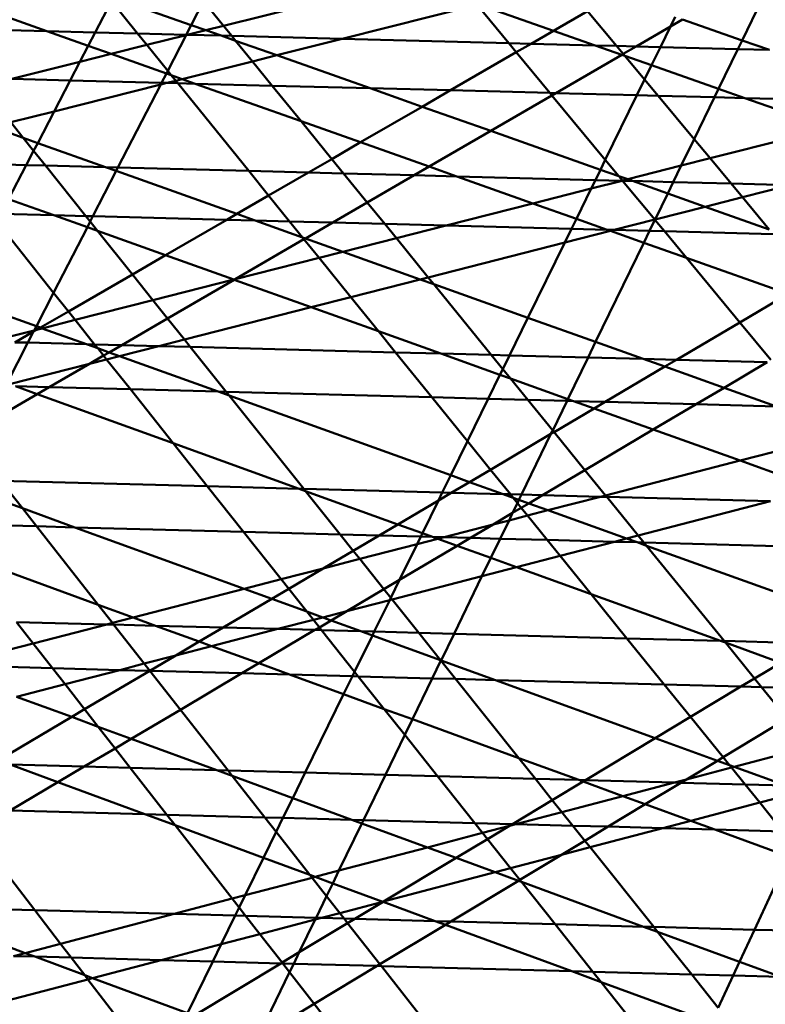
# Model space of a CAD drawing. Units: inches. Extents: x -701 to 4768, y -244 to 370.
# Drawn here: x 3471 to 3477, y 63 to 71 of the extents above; entities that cross this region are included whole.
import ezdxf

# ---------------------------------------------------------------- set-up
doc = ezdxf.new("R2010")
doc.units = ezdxf.units.IN
doc.header["$MEASUREMENT"] = 0
doc.layers.add('DIM', color=7, linetype='Continuous', lineweight=30)
doc.layers.add('OBJECT', color=7, linetype='Continuous', lineweight=50)
doc.styles.add('DIM3-32', font='ROMANS.SHX', dxfattribs={"width": 0.9})
doc.dimstyles.new('1KNELSON$7', dxfattribs={"dimscale": 24, "dimtxt": 0.09375, "dimasz": 0.15, "dimexe": 0.05, "dimexo": 0.05, "dimgap": 0.05, "dimtad": 0, "dimdec": 4, "dimzin": 0, "dimdsep": 46, "dimlunit": 4, "dimtxsty": 'DIM3-32', "dimcen": 0, "dimclrd": 256, "dimclre": 256, "dimclrt": 256, "dimadec": 1, "dimazin": 0, "dimtp": 0.1, "dimtm": 0.1, "dimtfac": 0.71, "dimtdec": 4, "dimtofl": 0, "dimtmove": 0, "dimatfit": 3, "dimfxl": 1, "dimfrac": 2, "dimtolj": 1, "dimtzin": 0, "dimlwd": -1, "dimlwe": -1, "dimarcsym": 0})

# ---------------------------------------------------------------- blocks, each defined once
blk = doc.blocks.new('Outside Curve 1')
for p, q in [((-125.051, 70.651), (-122.118, 71.388)), ((-126.837, 71.043), (-127.096, 70.545)), ((-126.42, 70.527), (-126.837, 71.043)), ((-125.563, 70.661), (-126.807, 71.101)), ((-125.563, 70.661), (-125.368, 71.041)), ((-125.051, 70.651), (-125.368, 71.041)), ((-121.007, 70.984), (-123.158, 70.442)), ((-120.502, 70.373), (-121.007, 70.984)), ((-119.79, 70.571), (-120.984, 70.99)), ((-116.466, 71.069), (-116.782, 70.418)), ((-127.864, 70.565), (-128.825, 70.905)), ((-119.247, 70.885), (-119.79, 70.571)), ((-118.784, 70.329), (-119.247, 70.885)), ((-125.643, 70.507), (-125.563, 70.661)), ((-125.333, 70.58), (-125.563, 70.661)), ((-125.333, 70.58), (-125.051, 70.651)), ((-124.918, 70.488), (-125.051, 70.651)), ((-117.849, 70.792), (-117.925, 70.638)), ((-117.925, 70.638), (-117.731, 70.751)), ((-116.782, 70.418), (-117.731, 70.751)), ((-127.864, 70.565), (-129.356, 70.604)), ((-127.206, 70.332), (-127.864, 70.565)), ((-127.096, 70.545), (-127.864, 70.565)), ((-127.096, 70.545), (-127.206, 70.332)), ((-126.42, 70.527), (-127.096, 70.545)), ((-125.643, 70.507), (-126.42, 70.527)), ((-126.272, 70.344), (-126.42, 70.527)), ((-126.272, 70.344), (-125.645, 70.502)), ((-125.938, 69.932), (-125.645, 70.502)), ((-125.645, 70.502), (-125.626, 70.507)), ((-125.645, 70.502), (-125.643, 70.507)), ((-125.626, 70.507), (-125.643, 70.507)), ((-125.626, 70.507), (-125.333, 70.58)), ((-125.085, 70.493), (-125.626, 70.507)), ((-125.085, 70.493), (-125.333, 70.58)), ((-124.856, 70.411), (-125.085, 70.493)), ((-124.918, 70.488), (-125.085, 70.493)), ((-123.158, 70.442), (-124.918, 70.488)), ((-124.856, 70.411), (-124.918, 70.488)), ((-119.79, 70.571), (-120.147, 70.364)), ((-119.127, 70.338), (-119.79, 70.571)), ((-118.471, 70.321), (-117.925, 70.638)), ((-117.925, 70.638), (-118.085, 70.311)), ((-127.206, 70.332), (-127.339, 70.076)), ((-126.839, 70.202), (-127.206, 70.332)), ((-126.839, 70.202), (-126.272, 70.344)), ((-125.938, 69.932), (-126.272, 70.344)), ((-124.201, 70.18), (-124.856, 70.411)), ((-124.588, 70.082), (-124.856, 70.411)), ((-123.158, 70.442), (-124.201, 70.18)), ((-120.502, 70.373), (-123.158, 70.442)), ((-120.147, 70.364), (-120.502, 70.373)), ((-120.382, 70.228), (-120.502, 70.373)), ((-120.147, 70.364), (-120.382, 70.228)), ((-119.127, 70.338), (-120.147, 70.364)), ((-118.7, 70.188), (-119.127, 70.338)), ((-118.784, 70.329), (-119.127, 70.338)), ((-118.471, 70.321), (-118.784, 70.329)), ((-118.678, 70.201), (-118.784, 70.329)), ((-116.782, 70.418), (-116.85, 70.279)), ((-116.345, 70.265), (-116.782, 70.418)), ((-127.339, 70.076), (-126.839, 70.202)), ((-125.96, 69.89), (-126.839, 70.202)), ((-124.201, 70.18), (-124.588, 70.082)), ((-122.713, 69.654), (-124.201, 70.18)), ((-120.382, 70.228), (-121.432, 69.621)), ((-119.845, 69.579), (-120.382, 70.228)), ((-119.752, 69.577), (-118.7, 70.188)), ((-118.7, 70.188), (-118.678, 70.201)), ((-118.653, 70.171), (-118.7, 70.188)), ((-118.678, 70.201), (-118.471, 70.321)), ((-118.653, 70.171), (-118.678, 70.201)), ((-118.226, 70.021), (-118.653, 70.171)), ((-118.338, 69.793), (-118.653, 70.171)), ((-118.085, 70.311), (-118.471, 70.321)), ((-118.085, 70.311), (-118.226, 70.021)), ((-116.85, 70.279), (-118.085, 70.311)), ((-116.85, 70.279), (-117.157, 69.646)), ((-116.345, 70.265), (-116.85, 70.279)), ((-128.425, 69.803), (-127.339, 70.076)), ((-127.339, 70.076), (-127.493, 69.779)), ((-124.588, 70.082), (-125.707, 69.8)), ((-124.273, 69.695), (-124.588, 70.082)), ((-118.226, 70.021), (-118.338, 69.793)), ((-117.157, 69.646), (-118.226, 70.021)), ((-126.037, 69.741), (-125.96, 69.89)), ((-125.96, 69.89), (-125.938, 69.932)), ((-125.882, 69.862), (-125.96, 69.89)), ((-125.882, 69.862), (-125.938, 69.932)), ((-125.707, 69.8), (-125.882, 69.862)), ((-125.811, 69.774), (-125.882, 69.862)), ((-127.493, 69.779), (-128.425, 69.803)), ((-127.493, 69.779), (-127.749, 69.286)), ((-126.05, 69.714), (-127.749, 69.286)), ((-126.037, 69.741), (-127.493, 69.779)), ((-126.731, 68.39), (-126.05, 69.714)), ((-126.05, 69.714), (-126.037, 69.741)), ((-125.952, 69.738), (-126.05, 69.714)), ((-125.952, 69.738), (-126.037, 69.741)), ((-125.811, 69.774), (-125.952, 69.738)), ((-125.778, 69.734), (-125.952, 69.738)), ((-125.707, 69.8), (-125.811, 69.774)), ((-125.778, 69.734), (-125.811, 69.774)), ((-125.5, 69.727), (-125.778, 69.734)), ((-124.647, 68.336), (-125.778, 69.734)), ((-125.5, 69.727), (-125.707, 69.8)), ((-124.273, 69.695), (-125.5, 69.727)), ((-123.812, 69.128), (-125.5, 69.727)), ((-118.338, 69.793), (-118.46, 69.543)), ((-118.123, 69.535), (-118.338, 69.793)), ((-122.713, 69.654), (-124.273, 69.695)), ((-123.812, 69.128), (-124.273, 69.695)), ((-121.432, 69.621), (-122.713, 69.654)), ((-121.882, 69.36), (-122.713, 69.654)), ((-121.432, 69.621), (-121.882, 69.36)), ((-119.845, 69.579), (-121.432, 69.621)), ((-120.79, 68.974), (-119.814, 69.541)), ((-119.752, 69.577), (-119.845, 69.579)), ((-119.814, 69.541), (-119.845, 69.579)), ((-119.814, 69.541), (-119.752, 69.577)), ((-118.964, 68.514), (-119.814, 69.541)), ((-118.46, 69.543), (-119.752, 69.577)), ((-118.46, 69.543), (-118.964, 68.514)), ((-118.123, 69.535), (-118.46, 69.543)), ((-117.157, 69.646), (-117.223, 69.511)), ((-116.738, 69.498), (-117.157, 69.646)), ((-117.223, 69.511), (-118.123, 69.535)), ((-117.547, 68.843), (-118.123, 69.535)), ((-117.223, 69.511), (-117.547, 68.843)), ((-116.738, 69.498), (-117.223, 69.511)), ((-115.108, 69.456), (-116.738, 69.498)), ((-115.384, 69.023), (-116.738, 69.498)), ((-127.749, 69.286), (-128.439, 69.112)), ((-127.749, 69.286), (-128.011, 68.781)), ((-121.882, 69.36), (-122.863, 68.792)), ((-120.79, 68.974), (-121.882, 69.36)), ((-128.24, 68.863), (-128.439, 69.112)), ((-122.863, 68.792), (-123.812, 69.128)), ((-123.322, 68.526), (-123.812, 69.128)), ((-128.24, 68.863), (-128.732, 69.038)), ((-121.771, 68.405), (-120.79, 68.974)), ((-119.042, 68.356), (-120.79, 68.974)), ((-117.292, 68.537), (-115.384, 69.023)), ((-128.011, 68.781), (-128.24, 68.863)), ((-128.075, 68.657), (-128.24, 68.863)), ((-128.011, 68.781), (-128.075, 68.657)), ((-126.929, 68.396), (-128.011, 68.781)), ((-122.863, 68.792), (-123.322, 68.526)), ((-121.771, 68.405), (-122.863, 68.792)), ((-117.547, 68.843), (-117.752, 68.42)), ((-117.292, 68.537), (-117.547, 68.843)), ((-128.075, 68.657), (-128.194, 68.429)), ((-127.887, 68.421), (-128.075, 68.657)), ((-128.194, 68.429), (-129.398, 68.46)), ((-123.322, 68.526), (-123.694, 68.311)), ((-123.135, 68.296), (-123.322, 68.526)), ((-118.964, 68.514), (-119.042, 68.356)), ((-118.747, 68.252), (-118.964, 68.514)), ((-117.752, 68.42), (-117.292, 68.537)), ((-116.957, 68.135), (-117.292, 68.537)), ((-128.194, 68.429), (-128.474, 67.888)), ((-127.887, 68.421), (-128.194, 68.429)), ((-126.929, 68.396), (-127.887, 68.421)), ((-127.245, 67.617), (-127.887, 68.421)), ((-127.13, 67.614), (-126.759, 68.335)), ((-126.731, 68.39), (-126.929, 68.396)), ((-126.759, 68.335), (-126.929, 68.396)), ((-126.759, 68.335), (-126.731, 68.39)), ((-124.837, 67.65), (-126.759, 68.335)), ((-124.647, 68.336), (-126.731, 68.39)), ((-123.694, 68.311), (-124.647, 68.336)), ((-124.33, 67.943), (-124.647, 68.336)), ((-123.694, 68.311), (-124.33, 67.943)), ((-123.135, 68.296), (-123.694, 68.311)), ((-122.008, 68.267), (-123.135, 68.296)), ((-122.757, 67.832), (-123.135, 68.296)), ((-122.008, 68.267), (-121.771, 68.405)), ((-121.332, 68.249), (-121.771, 68.405)), ((-119.042, 68.356), (-119.122, 68.191)), ((-118.747, 68.252), (-119.042, 68.356)), ((-118.606, 68.202), (-117.752, 68.42)), ((-117.752, 68.42), (-117.879, 68.159)), ((-122.757, 67.832), (-122.008, 68.267)), ((-121.332, 68.249), (-122.008, 68.267)), ((-120.116, 67.818), (-121.332, 68.249)), ((-119.122, 68.191), (-121.332, 68.249)), ((-119.122, 68.191), (-119.19, 68.054)), ((-119.19, 68.054), (-118.693, 68.18)), ((-118.693, 68.18), (-119.122, 68.191)), ((-118.606, 68.202), (-118.747, 68.252)), ((-118.688, 68.181), (-118.747, 68.252)), ((-118.693, 68.18), (-118.688, 68.181)), ((-118.687, 68.18), (-118.693, 68.18)), ((-118.688, 68.181), (-118.606, 68.202)), ((-118.687, 68.18), (-118.688, 68.181)), ((-118.532, 68.176), (-118.687, 68.18)), ((-118.175, 67.561), (-118.687, 68.18)), ((-118.532, 68.176), (-118.606, 68.202)), ((-117.968, 67.977), (-118.532, 68.176)), ((-117.879, 68.159), (-118.532, 68.176)), ((-117.879, 68.159), (-117.968, 67.977)), ((-116.957, 68.135), (-117.879, 68.159)), ((-116.023, 68.11), (-116.957, 68.135)), ((-116.777, 67.918), (-116.957, 68.135)), ((-120.116, 67.818), (-119.19, 68.054)), ((-119.19, 68.054), (-119.425, 67.573)), ((-117.968, 67.977), (-118.168, 67.563)), ((-117.372, 67.766), (-117.968, 67.977)), ((-116.023, 68.11), (-116.777, 67.918)), ((-127.752, 67.63), (-128.474, 67.888)), ((-124.33, 67.943), (-124.837, 67.65)), ((-123.997, 67.532), (-124.33, 67.943)), ((-123.306, 67.513), (-122.757, 67.832)), ((-122.48, 67.492), (-122.757, 67.832)), ((-121.498, 67.466), (-120.116, 67.818)), ((-119.425, 67.573), (-120.116, 67.818)), ((-116.777, 67.918), (-117.372, 67.766)), ((-116.349, 67.404), (-116.777, 67.918)), ((-117.372, 67.766), (-118.168, 67.563)), ((-116.349, 67.404), (-117.372, 67.766)), ((-127.757, 66.394), (-128.66, 67.53)), ((-127.752, 67.63), (-128.596, 67.652)), ((-127.245, 67.617), (-127.752, 67.63)), ((-127.219, 67.44), (-127.752, 67.63)), ((-127.13, 67.614), (-127.245, 67.617)), ((-127.174, 67.528), (-127.245, 67.617)), ((-127.219, 67.44), (-127.174, 67.528)), ((-127.174, 67.528), (-127.13, 67.614)), ((-127.057, 67.381), (-127.174, 67.528)), ((-124.996, 67.558), (-127.13, 67.614)), ((-124.996, 67.558), (-125.972, 66.993)), ((-124.837, 67.65), (-124.996, 67.558)), ((-124.546, 67.546), (-124.996, 67.558)), ((-124.546, 67.546), (-124.837, 67.65)), ((-123.997, 67.532), (-124.546, 67.546)), ((-123.79, 67.276), (-124.546, 67.546)), ((-123.306, 67.513), (-123.997, 67.532)), ((-123.79, 67.276), (-123.997, 67.532)), ((-123.743, 67.259), (-123.306, 67.513)), ((-122.48, 67.492), (-123.306, 67.513)), ((-119.425, 67.573), (-119.503, 67.414)), ((-118.933, 67.399), (-119.425, 67.573)), ((-118.175, 67.561), (-118.823, 67.396)), ((-118.172, 67.557), (-118.257, 67.381)), ((-118.168, 67.563), (-118.175, 67.561)), ((-118.172, 67.557), (-118.175, 67.561)), ((-118.168, 67.563), (-118.172, 67.557)), ((-118.021, 67.375), (-118.172, 67.557)), ((-127.757, 66.394), (-127.219, 67.44)), ((-127.057, 67.381), (-127.219, 67.44)), ((-125.972, 66.993), (-127.057, 67.381)), ((-126.501, 66.686), (-127.057, 67.381)), ((-121.498, 67.466), (-122.48, 67.492)), ((-122.294, 67.263), (-122.48, 67.492)), ((-122.294, 67.263), (-121.498, 67.466)), ((-119.503, 67.414), (-121.498, 67.466)), ((-119.503, 67.414), (-119.61, 67.195)), ((-118.882, 67.381), (-119.61, 67.195)), ((-118.933, 67.399), (-119.503, 67.414)), ((-118.882, 67.381), (-118.933, 67.399)), ((-118.823, 67.396), (-118.933, 67.399)), ((-118.823, 67.396), (-118.882, 67.381)), ((-118.349, 67.192), (-118.882, 67.381)), ((-118.257, 67.381), (-118.823, 67.396)), ((-118.257, 67.381), (-118.349, 67.192)), ((-118.021, 67.375), (-118.257, 67.381)), ((-116.287, 67.329), (-118.021, 67.375)), ((-117.671, 66.951), (-118.021, 67.375)), ((-124.864, 66.609), (-123.766, 67.246)), ((-123.743, 67.259), (-123.79, 67.276)), ((-123.766, 67.246), (-123.79, 67.276)), ((-123.766, 67.246), (-123.743, 67.259)), ((-123.526, 66.949), (-123.766, 67.246)), ((-123.145, 67.046), (-123.743, 67.259)), ((-123.145, 67.046), (-122.294, 67.263)), ((-121.787, 66.639), (-122.294, 67.263)), ((-119.61, 67.195), (-121.787, 66.639)), ((-119.61, 67.195), (-120.197, 65.995)), ((-118.349, 67.192), (-119.117, 65.61)), ((-117.671, 66.951), (-118.349, 67.192)), ((-123.526, 66.949), (-123.145, 67.046)), ((-121.913, 66.607), (-123.145, 67.046)), ((-125.972, 66.993), (-126.501, 66.686)), ((-124.883, 66.604), (-125.972, 66.993)), ((-124.864, 66.609), (-123.526, 66.949)), ((-123.02, 66.324), (-123.526, 66.949)), ((-116.049, 66.376), (-117.671, 66.951)), ((-116.819, 65.921), (-117.671, 66.951)), ((-126.501, 66.686), (-127.521, 66.096)), ((-126.173, 66.275), (-126.501, 66.686)), ((-126.173, 66.275), (-124.883, 66.604)), ((-125.94, 65.984), (-124.877, 66.601)), ((-124.883, 66.604), (-124.864, 66.609)), ((-124.877, 66.601), (-124.883, 66.604)), ((-124.877, 66.601), (-124.864, 66.609)), ((-123.652, 66.163), (-124.877, 66.601)), ((-121.913, 66.607), (-123.02, 66.324)), ((-121.787, 66.639), (-121.913, 66.607)), ((-121.698, 66.53), (-121.913, 66.607)), ((-121.698, 66.53), (-121.787, 66.639)), ((-120.197, 65.995), (-121.698, 66.53)), ((-120.781, 65.403), (-121.698, 66.53)), ((-128.031, 65.86), (-129.291, 66.314)), ((-128.031, 65.86), (-127.757, 66.394)), ((-127.521, 66.096), (-127.757, 66.394)), ((-127.412, 65.96), (-126.173, 66.275)), ((-125.94, 65.984), (-126.173, 66.275)), ((-123.02, 66.324), (-123.652, 66.163)), ((-122.58, 65.779), (-123.02, 66.324)), ((-116.049, 66.376), (-116.819, 65.921)), ((-127.521, 66.096), (-127.968, 65.838)), ((-127.412, 65.96), (-127.521, 66.096)), ((-123.652, 66.163), (-125.672, 65.647)), ((-122.58, 65.779), (-123.652, 66.163)), ((-127.937, 65.826), (-127.412, 65.96)), ((-127.103, 65.57), (-127.412, 65.96)), ((-126.672, 65.559), (-125.94, 65.984)), ((-125.672, 65.647), (-125.94, 65.984)), ((-120.197, 65.995), (-120.491, 65.395)), ((-119.117, 65.61), (-120.197, 65.995)), ((-128.77, 65.614), (-128.066, 65.793)), ((-128.075, 65.776), (-128.373, 65.603)), ((-128.166, 65.598), (-128.075, 65.776)), ((-128.028, 65.803), (-128.075, 65.776)), ((-128.075, 65.776), (-128.066, 65.793)), ((-128.066, 65.793), (-128.031, 65.86)), ((-128.066, 65.793), (-128.028, 65.803)), ((-127.968, 65.838), (-128.031, 65.86)), ((-127.968, 65.838), (-128.028, 65.803)), ((-128.028, 65.803), (-127.937, 65.826)), ((-127.937, 65.826), (-127.968, 65.838)), ((-127.234, 65.573), (-127.937, 65.826)), ((-121.587, 65.424), (-122.58, 65.779)), ((-122.308, 65.443), (-122.58, 65.779)), ((-116.819, 65.921), (-117.828, 65.325)), ((-116.323, 65.322), (-116.819, 65.921)), ((-125.672, 65.647), (-126.081, 65.543)), ((-125.578, 65.53), (-125.672, 65.647)), ((-128.499, 64.951), (-128.166, 65.598)), ((-128.166, 65.598), (-128.373, 65.603)), ((-127.234, 65.573), (-128.166, 65.598)), ((-127.054, 65.509), (-127.234, 65.573)), ((-127.103, 65.57), (-127.234, 65.573)), ((-126.672, 65.559), (-127.103, 65.57)), ((-127.054, 65.509), (-127.103, 65.57)), ((-126.872, 65.443), (-127.054, 65.509)), ((-126.961, 65.391), (-127.054, 65.509)), ((-126.872, 65.443), (-126.672, 65.559)), ((-126.081, 65.543), (-126.706, 65.383)), ((-126.081, 65.543), (-126.672, 65.559)), ((-125.578, 65.53), (-126.081, 65.543)), ((-122.308, 65.443), (-125.578, 65.53)), ((-125.005, 64.813), (-125.578, 65.53)), ((-119.117, 65.61), (-119.237, 65.362)), ((-118.358, 65.339), (-119.117, 65.61)), ((-127.184, 65.261), (-126.961, 65.391)), ((-126.913, 65.331), (-127.184, 65.261)), ((-126.961, 65.391), (-126.872, 65.443)), ((-126.913, 65.331), (-126.961, 65.391)), ((-126.706, 65.383), (-126.913, 65.331)), ((-126.534, 64.854), (-126.913, 65.331)), ((-126.706, 65.383), (-126.872, 65.443)), ((-125.132, 64.817), (-126.706, 65.383)), ((-121.587, 65.424), (-122.308, 65.443)), ((-121.728, 64.727), (-122.308, 65.443)), ((-120.642, 65.086), (-121.587, 65.424)), ((-120.781, 65.403), (-121.587, 65.424)), ((-120.491, 65.395), (-120.781, 65.403)), ((-120.598, 65.177), (-120.781, 65.403)), ((-120.491, 65.395), (-120.598, 65.177)), ((-119.237, 65.362), (-120.491, 65.395)), ((-119.237, 65.362), (-119.559, 64.699)), ((-118.358, 65.339), (-119.237, 65.362)), ((-118.013, 65.216), (-118.358, 65.339)), ((-117.828, 65.325), (-118.358, 65.339)), ((-117.828, 65.325), (-118.013, 65.216)), ((-116.383, 65.287), (-117.828, 65.325)), ((-127.184, 65.261), (-128.458, 64.936)), ((-127.827, 64.888), (-127.184, 65.261)), ((-120.598, 65.177), (-120.642, 65.086)), ((-120.475, 65.026), (-120.598, 65.177)), ((-118.013, 65.216), (-118.965, 64.654)), ((-117.07, 64.88), (-118.013, 65.216)), ((-116.383, 65.287), (-117.07, 64.88)), ((-120.642, 65.086), (-120.83, 64.703)), ((-120.475, 65.026), (-120.642, 65.086)), ((-119.559, 64.699), (-120.475, 65.026)), ((-120.198, 64.686), (-120.475, 65.026)), ((-128.018, 64.777), (-128.365, 64.902)), ((-127.827, 64.888), (-128.365, 64.902)), ((-128.018, 64.777), (-127.827, 64.888)), ((-126.534, 64.854), (-127.827, 64.888)), ((-125.132, 64.817), (-126.534, 64.854)), ((-125.852, 63.995), (-126.534, 64.854)), ((-117.07, 64.88), (-117.517, 64.615)), ((-116.232, 64.581), (-117.07, 64.88)), ((-128.831, 64.305), (-128.018, 64.777)), ((-125.852, 63.995), (-128.018, 64.777)), ((-124.958, 64.754), (-125.132, 64.817)), ((-125.005, 64.813), (-125.132, 64.817)), ((-121.728, 64.727), (-125.005, 64.813)), ((-124.958, 64.754), (-125.005, 64.813)), ((-121.427, 63.483), (-124.958, 64.754)), ((-123.771, 63.267), (-124.958, 64.754)), ((-120.83, 64.703), (-121.728, 64.727)), ((-121.161, 64.026), (-121.728, 64.727)), ((-120.83, 64.703), (-121.161, 64.026)), ((-120.198, 64.686), (-120.83, 64.703)), ((-119.573, 64.67), (-120.198, 64.686)), ((-119.802, 64.199), (-120.198, 64.686)), ((-119.559, 64.699), (-119.573, 64.67)), ((-119.47, 64.667), (-119.559, 64.699)), ((-119.573, 64.67), (-119.802, 64.199)), ((-119.142, 64.549), (-119.78, 64.172)), ((-119.47, 64.667), (-119.573, 64.67)), ((-119.142, 64.549), (-119.47, 64.667)), ((-118.965, 64.654), (-119.47, 64.667)), ((-118.965, 64.654), (-119.142, 64.549)), ((-118.198, 64.212), (-119.142, 64.549)), ((-117.517, 64.615), (-118.965, 64.654)), ((-117.517, 64.615), (-118.198, 64.212)), ((-116.232, 64.581), (-117.517, 64.615)), ((-118.198, 64.212), (-119.287, 63.567)), ((-116.816, 63.717), (-118.198, 64.212)), ((-119.829, 64.144), (-120.795, 63.573)), ((-119.829, 64.144), (-120.299, 63.175)), ((-119.802, 64.199), (-119.829, 64.144)), ((-119.78, 64.172), (-119.829, 64.144)), ((-119.78, 64.172), (-119.802, 64.199)), ((-119.287, 63.567), (-119.78, 64.172)), ((-115.316, 64.105), (-116.816, 63.717)), ((-123.843, 63.269), (-125.852, 63.995)), ((-125.307, 63.308), (-125.852, 63.995)), ((-121.161, 64.026), (-121.427, 63.483)), ((-120.795, 63.573), (-121.161, 64.026)), ((-116.816, 63.717), (-118.959, 63.163)), ((-115.561, 63.268), (-116.816, 63.717)), ((-121.427, 63.483), (-121.561, 63.209)), ((-121.129, 63.376), (-121.427, 63.483)), ((-120.795, 63.573), (-121.129, 63.376)), ((-120.477, 63.18), (-120.795, 63.573)), ((-119.287, 63.567), (-119.963, 63.166)), ((-118.959, 63.163), (-119.287, 63.567)), ((-128.255, 62.958), (-129.324, 63.346)), ((-125.307, 63.308), (-128.598, 63.396)), ((-128.255, 62.958), (-128.598, 63.396)), ((-123.843, 63.269), (-125.307, 63.308)), ((-124.73, 62.582), (-125.307, 63.308)), ((-123.743, 63.233), (-123.843, 63.269)), ((-123.771, 63.267), (-123.843, 63.269)), ((-121.561, 63.209), (-123.771, 63.267)), ((-123.743, 63.233), (-123.771, 63.267)), ((-121.129, 63.376), (-121.418, 63.205)), ((-120.593, 63.183), (-121.129, 63.376)), ((-122.27, 62.701), (-123.743, 63.233)), ((-123.19, 62.541), (-123.743, 63.233)), ((-121.561, 63.209), (-121.622, 63.084)), ((-121.418, 63.205), (-121.622, 63.084)), ((-121.418, 63.205), (-121.561, 63.209)), ((-120.593, 63.183), (-121.418, 63.205)), ((-120.433, 63.126), (-120.593, 63.183)), ((-120.477, 63.18), (-120.593, 63.183)), ((-120.299, 63.175), (-120.477, 63.18)), ((-120.433, 63.126), (-120.477, 63.18)), ((-120.339, 63.092), (-120.433, 63.126)), ((-120.364, 63.04), (-120.433, 63.126)), ((-120.299, 63.175), (-120.339, 63.092)), ((-119.963, 63.166), (-120.299, 63.175)), ((-119.963, 63.166), (-120.184, 63.036)), ((-119.041, 63.142), (-119.963, 63.166)), ((-119.041, 63.142), (-119.877, 62.925)), ((-118.959, 63.163), (-119.041, 63.142)), ((-118.939, 63.139), (-119.041, 63.142)), ((-118.939, 63.139), (-118.959, 63.163)), ((-116.328, 63.07), (-118.939, 63.139)), ((-118.438, 62.523), (-118.939, 63.139)), ((-127.417, 62.653), (-128.255, 62.958)), ((-128.029, 62.67), (-128.255, 62.958)), ((-121.622, 63.084), (-122.27, 62.701)), ((-121.622, 63.084), (-121.879, 62.56)), ((-120.364, 63.04), (-120.44, 62.884)), ((-120.303, 62.965), (-120.44, 62.884)), ((-120.339, 63.092), (-120.364, 63.04)), ((-120.303, 62.965), (-120.364, 63.04)), ((-120.184, 63.036), (-120.339, 63.092)), ((-120.184, 63.036), (-120.303, 62.965)), ((-120.203, 62.841), (-120.303, 62.965)), ((-119.877, 62.925), (-120.184, 63.036)), ((-118.438, 62.523), (-116.328, 63.07)), ((-120.44, 62.884), (-120.753, 62.699)), ((-120.44, 62.884), (-120.498, 62.765)), ((-120.203, 62.841), (-120.498, 62.765)), ((-119.877, 62.925), (-120.203, 62.841)), ((-119.889, 62.453), (-120.203, 62.841)), ((-118.624, 62.474), (-119.877, 62.925)), ((-128.029, 62.67), (-129.568, 62.711)), ((-127.417, 62.653), (-128.029, 62.67)), ((-127.049, 61.42), (-128.029, 62.67)), ((-124.718, 61.673), (-127.417, 62.653)), ((-124.73, 62.582), (-127.417, 62.653)), ((-122.27, 62.701), (-122.57, 62.524)), ((-121.879, 62.56), (-122.27, 62.701)), ((-120.753, 62.699), (-121.534, 62.497)), ((-120.753, 62.699), (-121.113, 62.485)), ((-120.498, 62.765), (-120.753, 62.699)), ((-120.498, 62.765), (-120.64, 62.473)), ((-123.19, 62.541), (-124.73, 62.582)), ((-124.13, 61.825), (-124.73, 62.582)), ((-122.57, 62.524), (-123.19, 62.541)), ((-122.983, 62.281), (-123.19, 62.541)), ((-122.57, 62.524), (-122.983, 62.281)), ((-121.905, 62.507), (-122.57, 62.524)), ((-121.905, 62.507), (-121.964, 62.385)), ((-121.879, 62.56), (-121.905, 62.507)), ((-121.717, 62.502), (-121.905, 62.507)), ((-121.717, 62.502), (-121.879, 62.56)), ((-121.633, 62.471), (-121.717, 62.502)), ((-121.534, 62.497), (-121.717, 62.502)), ((-121.534, 62.497), (-121.633, 62.471)), ((-121.113, 62.485), (-121.534, 62.497)), ((-121.113, 62.485), (-121.325, 62.36)), ((-120.64, 62.473), (-121.113, 62.485)), ((-118.624, 62.474), (-118.438, 62.523)), ((-118.348, 62.412), (-118.438, 62.523)), ((-121.964, 62.385), (-122.878, 62.149)), ((-121.964, 62.385), (-122.243, 61.816)), ((-121.325, 62.36), (-122.243, 61.816)), ((-121.633, 62.471), (-121.964, 62.385)), ((-121.325, 62.36), (-121.633, 62.471)), ((-120.789, 62.166), (-121.325, 62.36)), ((-120.64, 62.473), (-120.789, 62.166)), ((-119.889, 62.453), (-120.64, 62.473)), ((-118.817, 62.424), (-119.889, 62.453)), ((-119.684, 62.199), (-119.889, 62.453)), ((-119.684, 62.199), (-118.817, 62.424)), ((-118.817, 62.424), (-118.624, 62.474)), ((-118.458, 62.415), (-118.817, 62.424)), ((-118.458, 62.415), (-118.624, 62.474)), ((-118.305, 62.36), (-118.458, 62.415)), ((-118.348, 62.412), (-118.458, 62.415)), ((-113.815, 62.291), (-118.348, 62.412)), ((-118.305, 62.36), (-118.348, 62.412)), ((-115.028, 61.18), (-118.305, 62.36)), ((-117.071, 60.842), (-118.305, 62.36)), ((-127.049, 61.42), (-129.162, 62.19)), ((-122.983, 62.281), (-123.461, 61.998)), ((-122.878, 62.149), (-122.983, 62.281)), ((-120.789, 62.166), (-120.929, 61.877)), ((-120.381, 62.019), (-120.789, 62.166)), ((-120.381, 62.019), (-119.684, 62.199)), ((-119.19, 61.589), (-119.684, 62.199)), ((-122.878, 62.149), (-123.461, 61.998)), ((-122.493, 61.668), (-122.878, 62.149)), ((-120.929, 61.877), (-120.381, 62.019)), ((-119.19, 61.589), (-120.381, 62.019)), ((-123.461, 61.998), (-124.13, 61.825)), ((-123.461, 61.998), (-124.01, 61.674)), ((-122.363, 61.505), (-120.929, 61.877)), ((-120.929, 61.877), (-121.375, 60.958)), ((-124.13, 61.825), (-124.718, 61.673)), ((-124.01, 61.674), (-124.13, 61.825)), ((-122.243, 61.816), (-122.493, 61.668)), ((-122.243, 61.816), (-122.383, 61.53)), ((-124.718, 61.673), (-126.488, 61.215)), ((-124.28, 61.514), (-124.718, 61.673)), ((-124.01, 61.674), (-124.28, 61.514)), ((-123.721, 61.311), (-124.01, 61.674)), ((-122.493, 61.668), (-123.084, 61.318)), ((-122.383, 61.53), (-122.493, 61.668)), ((-117.127, 60.844), (-119.19, 61.589)), ((-118.62, 60.884), (-119.19, 61.589)), ((-126.488, 61.215), (-127.049, 61.42)), ((-126.821, 61.129), (-127.049, 61.42)), ((-124.28, 61.514), (-125.056, 61.056)), ((-123.721, 61.311), (-124.28, 61.514)), ((-123.084, 61.318), (-122.4, 61.495)), ((-122.4, 61.495), (-122.647, 60.992)), ((-122.383, 61.53), (-122.4, 61.495)), ((-122.4, 61.495), (-122.363, 61.505)), ((-122.363, 61.505), (-122.383, 61.53)), ((-121.938, 60.973), (-122.363, 61.505)), ((-123.467, 61.218), (-123.721, 61.311)), ((-123.617, 61.18), (-123.721, 61.311)), ((-123.467, 61.218), (-123.084, 61.318)), ((-123.084, 61.318), (-123.334, 61.17)), ((-126.911, 61.106), (-128.347, 61.144)), ((-128.081, 60.803), (-128.347, 61.144)), ((-126.911, 61.106), (-128.081, 60.803)), ((-126.821, 61.129), (-126.911, 61.106)), ((-126.801, 61.103), (-126.911, 61.106)), ((-126.488, 61.215), (-126.821, 61.129)), ((-126.801, 61.103), (-126.821, 61.129)), ((-126.131, 61.085), (-126.801, 61.103)), ((-126.313, 60.481), (-126.801, 61.103)), ((-126.131, 61.085), (-126.488, 61.215)), ((-125.436, 60.832), (-126.131, 61.085)), ((-125.056, 61.056), (-126.131, 61.085)), ((-124.183, 61.033), (-123.617, 61.18)), ((-123.617, 61.18), (-123.467, 61.218)), ((-123.521, 61.059), (-123.617, 61.18)), ((-123.334, 61.17), (-123.521, 61.059)), ((-123.334, 61.17), (-123.467, 61.218)), ((-122.858, 60.997), (-123.334, 61.17)), ((-125.056, 61.056), (-125.436, 60.832)), ((-125.238, 60.759), (-124.183, 61.033)), ((-124.183, 61.033), (-125.056, 61.056)), ((-123.592, 61.017), (-124.488, 60.486)), ((-123.592, 61.017), (-124.183, 61.033)), ((-123.521, 61.059), (-123.592, 61.017)), ((-123.486, 61.014), (-123.592, 61.017)), ((-123.486, 61.014), (-123.521, 61.059)), ((-122.858, 60.997), (-123.486, 61.014)), ((-122.96, 60.352), (-123.486, 61.014)), ((-122.676, 60.931), (-122.96, 60.352)), ((-122.676, 60.931), (-122.858, 60.997)), ((-122.647, 60.992), (-122.858, 60.997)), ((-122.647, 60.992), (-122.676, 60.931)), ((-121.589, 60.536), (-122.676, 60.931)), ((-121.938, 60.973), (-122.647, 60.992)), ((-121.375, 60.958), (-121.938, 60.973)), ((-121.589, 60.536), (-121.938, 60.973)), ((-121.375, 60.958), (-121.581, 60.533)), ((-118.62, 60.884), (-121.375, 60.958)), ((-128.081, 60.803), (-129.436, 60.453)), ((-127.773, 60.408), (-128.081, 60.803)), ((-125.436, 60.832), (-125.809, 60.611)), ((-125.809, 60.611), (-125.238, 60.759)), ((-125.238, 60.759), (-125.436, 60.832)), ((-124.488, 60.486), (-125.238, 60.759)), ((-117.127, 60.844), (-118.62, 60.884)), ((-118.024, 60.146), (-118.62, 60.884)), ((-117.049, 60.816), (-117.127, 60.844)), ((-117.071, 60.842), (-117.127, 60.844)), ((-115.653, 60.804), (-117.071, 60.842)), ((-117.049, 60.816), (-117.071, 60.842)), ((-116.165, 60.496), (-117.049, 60.816)), ((-116.584, 60.244), (-117.049, 60.816)), ((-126.313, 60.481), (-125.809, 60.611)), ((-125.809, 60.611), (-126.224, 60.366)), ((-127.773, 60.408), (-129.436, 60.453)), ((-126.704, 60.379), (-126.313, 60.481)), ((-126.224, 60.366), (-126.313, 60.481)), ((-124.488, 60.486), (-124.757, 60.327)), ((-123.996, 60.307), (-124.488, 60.486)), ((-121.584, 60.529), (-121.721, 60.246)), ((-121.581, 60.533), (-121.589, 60.536)), ((-121.584, 60.529), (-121.589, 60.536)), ((-121.581, 60.533), (-121.584, 60.529)), ((-121.349, 60.236), (-121.584, 60.529)), ((-120.715, 60.219), (-121.581, 60.533)), ((-116.165, 60.496), (-116.584, 60.244)), ((-126.704, 60.379), (-127.773, 60.408)), ((-127.575, 60.153), (-127.773, 60.408)), ((-127.575, 60.153), (-126.704, 60.379)), ((-126.224, 60.366), (-127.263, 59.753)), ((-126.224, 60.366), (-126.704, 60.379)), ((-124.757, 60.327), (-126.224, 60.366)), ((-125.737, 59.746), (-126.224, 60.366)), ((-124.757, 60.327), (-125.737, 59.746)), ((-123.996, 60.307), (-124.757, 60.327)), ((-123.136, 59.993), (-123.996, 60.307)), ((-122.995, 60.28), (-123.996, 60.307)), ((-122.995, 60.28), (-123.136, 59.993)), ((-122.96, 60.352), (-122.995, 60.28)), ((-122.9, 60.277), (-122.995, 60.28)), ((-122.9, 60.277), (-122.96, 60.352)), ((-128.348, 59.953), (-127.575, 60.153)), ((-127.263, 59.753), (-127.575, 60.153)), ((-121.721, 60.246), (-122.9, 60.277)), ((-122.487, 59.757), (-122.9, 60.277)), ((-121.721, 60.246), (-122.038, 59.593)), ((-121.349, 60.236), (-121.721, 60.246)), ((-120.715, 60.219), (-121.349, 60.236)), ((-120.342, 58.975), (-121.349, 60.236)), ((-118.166, 59.293), (-120.715, 60.219)), ((-118.024, 60.146), (-120.715, 60.219)), ((-116.802, 60.114), (-118.024, 60.146)), ((-117.606, 59.63), (-118.024, 60.146)), ((-116.584, 60.244), (-116.802, 60.114)), ((-116.471, 60.105), (-116.584, 60.244)), ((-123.136, 59.993), (-123.747, 58.744)), ((-122.487, 59.757), (-123.136, 59.993)), ((-116.802, 60.114), (-117.606, 59.63)), ((-116.471, 60.105), (-116.802, 60.114)), ((-115.287, 60.073), (-116.471, 60.105)), ((-116.064, 59.604), (-116.471, 60.105)), ((-127.469, 59.63), (-128.348, 59.953)), ((-127.263, 59.753), (-127.469, 59.63)), ((-127.047, 59.475), (-127.263, 59.753)), ((-125.737, 59.746), (-126.52, 59.282)), ((-124.977, 58.777), (-125.737, 59.746)), ((-122.038, 59.593), (-122.487, 59.757)), ((-122.159, 59.344), (-122.487, 59.757)), ((-127.469, 59.63), (-128.638, 58.94)), ((-127.047, 59.475), (-127.469, 59.63)), ((-122.038, 59.593), (-122.159, 59.344)), ((-120.342, 58.975), (-122.038, 59.593)), ((-117.606, 59.63), (-118.166, 59.293)), ((-117.086, 58.987), (-117.606, 59.63)), ((-116.064, 59.604), (-117.086, 58.987)), ((-126.52, 59.282), (-127.047, 59.475)), ((-126.778, 59.13), (-127.047, 59.475)), ((-122.159, 59.344), (-122.467, 58.709)), ((-121.638, 58.687), (-122.159, 59.344)), ((-126.52, 59.282), (-126.778, 59.13)), ((-125.155, 58.782), (-126.52, 59.282)), ((-118.166, 59.293), (-119.279, 58.623)), ((-117.176, 58.933), (-118.166, 59.293)), ((-126.778, 59.13), (-127.27, 58.839)), ((-126.535, 58.819), (-126.778, 59.13)), ((-115.697, 59.153), (-116.907, 58.835)), ((-127.27, 58.839), (-128.449, 58.87)), ((-127.689, 58.59), (-128.449, 58.87)), ((-119.386, 58.626), (-120.342, 58.975)), ((-120.078, 58.645), (-120.342, 58.975)), ((-117.176, 58.933), (-117.67, 58.635)), ((-117.086, 58.987), (-117.176, 58.933)), ((-116.986, 58.864), (-117.176, 58.933)), ((-116.986, 58.864), (-117.086, 58.987)), ((-127.27, 58.839), (-127.689, 58.59)), ((-126.535, 58.819), (-127.27, 58.839)), ((-125.155, 58.782), (-126.535, 58.819)), ((-125.953, 58.072), (-126.535, 58.819)), ((-124.911, 58.692), (-125.155, 58.782)), ((-124.977, 58.777), (-125.155, 58.782)), ((-123.747, 58.744), (-124.977, 58.777)), ((-124.911, 58.692), (-124.977, 58.777)), ((-123.747, 58.744), (-123.946, 58.338)), ((-122.467, 58.709), (-123.747, 58.744)), ((-116.953, 58.823), (-117.67, 58.635)), ((-116.907, 58.835), (-116.986, 58.864)), ((-116.953, 58.823), (-116.986, 58.864)), ((-116.907, 58.835), (-116.953, 58.823)), ((-116.736, 58.555), (-116.953, 58.823)), ((-116.087, 58.537), (-116.907, 58.835)), ((-127.689, 58.59), (-128.45, 58.139)), ((-126.305, 58.081), (-127.689, 58.59)), ((-123.946, 58.338), (-124.911, 58.692)), ((-124.391, 58.03), (-124.911, 58.692)), ((-122.467, 58.709), (-122.818, 57.987)), ((-121.638, 58.687), (-122.467, 58.709)), ((-120.078, 58.645), (-121.638, 58.687)), ((-121.044, 57.939), (-121.638, 58.687)), ((-119.386, 58.626), (-120.078, 58.645)), ((-119.808, 58.306), (-120.078, 58.645)), ((-119.317, 58.601), (-119.808, 58.306)), ((-119.317, 58.601), (-119.386, 58.626)), ((-119.279, 58.623), (-119.386, 58.626)), ((-119.279, 58.623), (-119.317, 58.601)), ((-118.682, 58.369), (-119.317, 58.601)), ((-117.861, 58.585), (-119.279, 58.623)), ((-117.861, 58.585), (-118.682, 58.369)), ((-117.758, 58.582), (-118.326, 58.24)), ((-117.67, 58.635), (-117.861, 58.585)), ((-117.758, 58.582), (-117.861, 58.585)), ((-117.67, 58.635), (-117.758, 58.582)), ((-116.736, 58.555), (-117.758, 58.582)), ((-116.087, 58.537), (-116.736, 58.555)), ((-116.502, 58.265), (-116.736, 58.555)), ((-115.827, 58.443), (-116.502, 58.265)), ((-123.946, 58.338), (-124.101, 58.022)), ((-123.002, 57.992), (-123.946, 58.338)), ((-119.808, 58.306), (-120.444, 57.923)), ((-119.654, 58.114), (-119.808, 58.306)), ((-118.682, 58.369), (-119.654, 58.114)), ((-118.326, 58.24), (-118.919, 57.882)), ((-118.326, 58.24), (-118.682, 58.369)), ((-117.602, 57.976), (-118.326, 58.24)), ((-116.502, 58.265), (-117.602, 57.976)), ((-116.131, 57.806), (-116.502, 58.265)), ((-126.305, 58.081), (-128.45, 58.139)), ((-119.654, 58.114), (-120.387, 57.921)), ((-119.481, 57.897), (-119.654, 58.114)), ((-125.953, 58.072), (-126.305, 58.081)), ((-125.822, 57.903), (-126.305, 58.081)), ((-124.391, 58.03), (-125.953, 58.072)), ((-125.822, 57.903), (-125.953, 58.072)), ((-124.101, 58.022), (-124.391, 58.03)), ((-124.21, 57.798), (-124.391, 58.03)), ((-124.101, 58.022), (-124.21, 57.798)), ((-123.002, 57.992), (-124.101, 58.022)), ((-122.844, 57.934), (-123.209, 57.18)), ((-122.844, 57.934), (-123.002, 57.992)), ((-122.818, 57.987), (-123.002, 57.992)), ((-122.818, 57.987), (-122.844, 57.934)), ((-121.799, 57.551), (-122.844, 57.934)), ((-121.044, 57.939), (-122.818, 57.987)), ((-120.444, 57.923), (-121.044, 57.939)), ((-120.919, 57.782), (-121.044, 57.939)), ((-117.602, 57.976), (-118.048, 57.858)), ((-117.218, 57.836), (-117.602, 57.976)), ((-128.058, 56.551), (-129.02, 57.802)), ((-124.412, 57.385), (-125.822, 57.903)), ((-124.91, 56.734), (-125.822, 57.903)), ((-124.21, 57.798), (-124.412, 57.385)), ((-123.672, 57.112), (-124.21, 57.798)), ((-120.919, 57.782), (-121.799, 57.551)), ((-120.492, 57.894), (-120.919, 57.782)), ((-120.841, 57.684), (-120.919, 57.782)), ((-120.492, 57.894), (-120.841, 57.684)), ((-120.444, 57.923), (-120.492, 57.894)), ((-120.387, 57.921), (-120.492, 57.894)), ((-120.387, 57.921), (-120.444, 57.923)), ((-119.481, 57.897), (-120.387, 57.921)), ((-118.919, 57.882), (-119.481, 57.897)), ((-119.29, 57.658), (-119.481, 57.897)), ((-118.919, 57.882), (-119.29, 57.658)), ((-118.048, 57.858), (-119.207, 57.553)), ((-118.048, 57.858), (-118.919, 57.882)), ((-117.218, 57.836), (-118.048, 57.858)), ((-116.043, 57.407), (-117.218, 57.836)), ((-116.131, 57.806), (-117.218, 57.836)), ((-120.841, 57.684), (-121.341, 57.383)), ((-120.473, 57.22), (-120.841, 57.684)), ((-119.29, 57.658), (-119.661, 57.434)), ((-119.207, 57.553), (-119.29, 57.658)), ((-121.799, 57.551), (-123.209, 57.18)), ((-121.341, 57.383), (-121.799, 57.551)), ((-119.207, 57.553), (-119.661, 57.434)), ((-118.192, 56.283), (-119.207, 57.553)), ((-124.412, 57.385), (-124.705, 56.788)), ((-123.672, 57.112), (-124.412, 57.385)), ((-121.341, 57.383), (-122.498, 56.687)), ((-120.72, 57.155), (-121.341, 57.383)), ((-119.661, 57.434), (-120.473, 57.22)), ((-119.661, 57.434), (-120.325, 57.034)), ((-116.043, 57.407), (-116.584, 56.239)), ((-123.209, 57.18), (-123.587, 57.081)), ((-123.209, 57.18), (-123.308, 56.978)), ((-120.72, 57.155), (-122.498, 56.687)), ((-120.473, 57.22), (-120.72, 57.155)), ((-120.349, 57.019), (-120.72, 57.155)), ((-120.325, 57.034), (-120.473, 57.22)), ((-123.638, 57.068), (-124.705, 56.788)), ((-123.587, 57.081), (-123.672, 57.112)), ((-123.638, 57.068), (-123.672, 57.112)), ((-123.587, 57.081), (-123.638, 57.068)), ((-123.407, 56.774), (-123.638, 57.068)), ((-123.308, 56.978), (-123.587, 57.081)), ((-120.349, 57.019), (-121.424, 56.371)), ((-120.325, 57.034), (-120.349, 57.019)), ((-120.299, 57), (-120.349, 57.019)), ((-120.299, 57), (-120.325, 57.034)), ((-118.354, 56.287), (-120.299, 57)), ((-119.763, 56.326), (-120.299, 57)), ((-123.308, 56.978), (-123.407, 56.774)), ((-122.509, 56.684), (-123.308, 56.978)), ((-124.91, 56.734), (-125.836, 56.49)), ((-124.705, 56.788), (-124.91, 56.734)), ((-124.8, 56.592), (-124.91, 56.734)), ((-124.705, 56.788), (-124.8, 56.592)), ((-123.407, 56.774), (-123.574, 56.429)), ((-123.195, 56.504), (-123.407, 56.774)), ((-122.509, 56.684), (-123.195, 56.504)), ((-122.505, 56.683), (-122.955, 56.412)), ((-122.498, 56.687), (-122.509, 56.684)), ((-122.505, 56.683), (-122.509, 56.684)), ((-122.498, 56.687), (-122.505, 56.683)), ((-121.676, 56.377), (-122.505, 56.683)), ((-128.058, 56.551), (-129.627, 56.593)), ((-125.836, 56.49), (-128.058, 56.551)), ((-127.646, 56.015), (-128.058, 56.551)), ((-124.8, 56.592), (-124.863, 56.464)), ((-124.697, 56.459), (-124.8, 56.592)), ((-125.836, 56.49), (-127.646, 56.015)), ((-124.863, 56.464), (-125.836, 56.49)), ((-124.863, 56.464), (-125.087, 56.006)), ((-124.697, 56.459), (-124.863, 56.464)), ((-123.574, 56.429), (-124.697, 56.459)), ((-124.47, 56.168), (-124.697, 56.459)), ((-123.588, 56.4), (-124.47, 56.168)), ((-123.588, 56.4), (-123.841, 55.879)), ((-123.574, 56.429), (-123.588, 56.4)), ((-123.488, 56.427), (-123.588, 56.4)), ((-123.488, 56.427), (-123.574, 56.429)), ((-123.195, 56.504), (-123.488, 56.427)), ((-123.127, 56.417), (-123.488, 56.427)), ((-123.127, 56.417), (-123.195, 56.504)), ((-122.955, 56.412), (-123.127, 56.417)), ((-123.07, 56.343), (-123.127, 56.417)), ((-122.955, 56.412), (-123.07, 56.343)), ((-121.676, 56.377), (-122.955, 56.412)), ((-121.424, 56.371), (-121.676, 56.377)), ((-121.512, 56.317), (-121.676, 56.377)), ((-121.424, 56.371), (-121.512, 56.317)), ((-119.763, 56.326), (-121.424, 56.371)), ((-128.211, 55.867), (-129.412, 56.313)), ((-123.07, 56.343), (-123.841, 55.879)), ((-122.556, 55.688), (-123.07, 56.343)), ((-121.512, 56.317), (-122.556, 55.688)), ((-119.498, 55.576), (-121.512, 56.317)), ((-118.354, 56.287), (-119.763, 56.326)), ((-119.16, 55.567), (-119.763, 56.326)), ((-118.13, 56.205), (-118.354, 56.287)), ((-118.192, 56.283), (-118.354, 56.287)), ((-116.584, 56.239), (-118.192, 56.283)), ((-118.13, 56.205), (-118.192, 56.283)), ((-116.823, 55.726), (-118.13, 56.205)), ((-117.586, 55.524), (-118.13, 56.205)), ((-116.584, 56.239), (-116.823, 55.726)), ((-115.253, 56.203), (-116.584, 56.239)), ((-124.47, 56.168), (-125.087, 56.006)), ((-124.116, 55.714), (-124.47, 56.168)), ((-127.646, 56.015), (-128.211, 55.867)), ((-127.476, 55.793), (-127.646, 56.015)), ((-125.087, 56.006), (-126.043, 55.754)), ((-125.087, 56.006), (-125.221, 55.732)), ((-128.211, 55.867), (-128.396, 55.818)), ((-128.055, 55.809), (-128.396, 55.818)), ((-128.055, 55.809), (-128.211, 55.867)), ((-127.476, 55.793), (-128.055, 55.809)), ((-127.261, 55.514), (-128.055, 55.809)), ((-126.043, 55.754), (-127.476, 55.793)), ((-127.261, 55.514), (-127.476, 55.793)), ((-126.043, 55.754), (-127.135, 55.467)), ((-125.221, 55.732), (-126.043, 55.754)), ((-125.221, 55.732), (-125.625, 54.907)), ((-124.135, 55.702), (-125.221, 55.732)), ((-123.841, 55.879), (-124.116, 55.714)), ((-123.841, 55.879), (-123.93, 55.697)), ((-124.135, 55.702), (-125.522, 54.868)), ((-124.116, 55.714), (-124.135, 55.702)), ((-124.106, 55.702), (-124.135, 55.702)), ((-124.106, 55.702), (-124.116, 55.714)), ((-123.93, 55.697), (-124.106, 55.702)), ((-123.996, 55.56), (-124.106, 55.702)), ((-123.93, 55.697), (-123.996, 55.56)), ((-122.601, 55.661), (-123.93, 55.697)), ((-122.601, 55.661), (-123.603, 55.056)), ((-122.556, 55.688), (-122.601, 55.661)), ((-122.533, 55.659), (-122.601, 55.661)), ((-122.533, 55.659), (-122.556, 55.688)), ((-119.498, 55.576), (-122.533, 55.659)), ((-121.25, 54.022), (-122.533, 55.659)), ((-119.16, 55.567), (-119.498, 55.576)), ((-119.031, 55.404), (-119.498, 55.576)), ((-116.823, 55.726), (-116.924, 55.506)), ((-116.168, 55.486), (-116.823, 55.726)), ((-127.21, 55.447), (-128.492, 55.11)), ((-127.135, 55.467), (-127.261, 55.514)), ((-127.21, 55.447), (-127.261, 55.514)), ((-127.135, 55.467), (-127.21, 55.447)), ((-126.371, 54.357), (-127.21, 55.447)), ((-125.625, 54.907), (-127.135, 55.467)), ((-123.996, 55.56), (-124.505, 54.512)), ((-123.603, 55.056), (-123.996, 55.56)), ((-117.586, 55.524), (-119.16, 55.567)), ((-119.031, 55.404), (-119.16, 55.567)), ((-116.924, 55.506), (-117.586, 55.524)), ((-117.162, 54.993), (-117.586, 55.524)), ((-116.924, 55.506), (-117.162, 54.993)), ((-116.168, 55.486), (-116.924, 55.506)), ((-117.272, 54.757), (-119.031, 55.404)), ((-118.029, 54.143), (-119.031, 55.404)), ((-123.603, 55.056), (-124.505, 54.512)), ((-122.831, 54.066), (-123.603, 55.056))]:
    blk.add_line(p, q)

msp = doc.modelspace()

# ---------------------------------------------------------------- block references
at = {"layer": 'OBJECT', "xscale": 0.48, "yscale": 0.48, "zscale": 0.48}
msp.add_blockref('Outside Curve 1', (3532.8694, 36.9431), dxfattribs=at)

# ---------------------------------------------------------------- leaders
at = {"layer": 'DIM', "annotation_type": 0, "has_hookline": 1, "hookline_direction": 0, "text_width": 101.3198}
msp.add_leader([(3437.2308, 67.2767), (3510.0399, -2.5567), (3513.6399, -2.5567)], dimstyle='1KNELSON$7', override={"dimgap": 0.05, "dimtad": 0}, dxfattribs=at)

doc.saveas('drawing.dxf')
